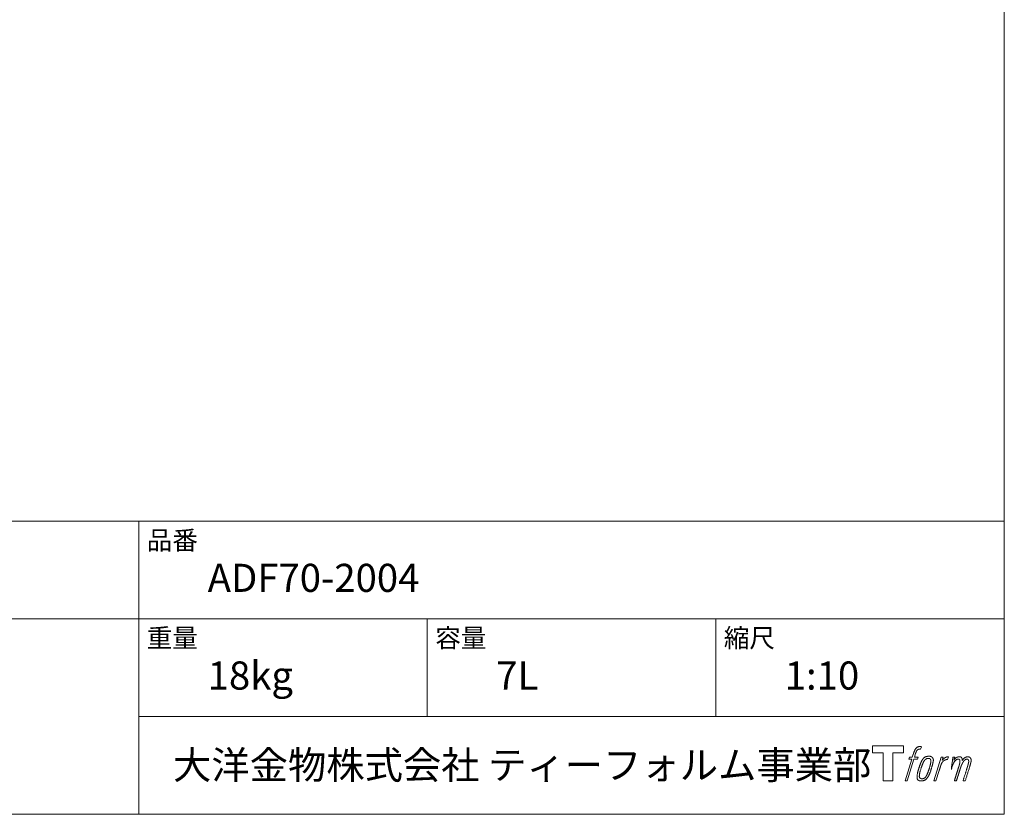
# Model space of a CAD drawing. Units: millimetres. Extents: x -975 to 975, y -1415 to 1419.
# Drawn here: x 118 to 975, y -1381 to -690 of the extents above; entities that cross this region are included whole.
import ezdxf

# ---------------------------------------------------------------- set-up
doc = ezdxf.new("R2010")
doc.units = ezdxf.units.MM
doc.header["$LTSCALE"] = 12.7
doc.layers.add('template', color=7, linetype='Continuous')
doc.styles.add('ＭＳ ゴシック', font='txt', dxfattribs={"bigfont": 'ＭＳ ゴシック'})

# ---------------------------------------------------------------- blocks, each defined once
blk = doc.blocks.new('グループ')
at = {"color": 7, "linetype": 'Continuous', "lineweight": 15, "flags": 128}
blk.add_lwpolyline([(691.44, -1395.55), (691.44, -1401.54), (681.94, -1401.54), (681.94, -1425.99), (673.59, -1425.99), (673.59, -1401.54), (664.26, -1401.54), (664.26, -1395.55)], close=True, dxfattribs=at)
for points in [[(704.17, -1396.27), (704.19, -1396.27, -0.022222), (704.48, -1396.2), (704.49, -1396.2, -0.014688), (704.76, -1396.16, -0.012746), (705.02, -1396.13), (705.08, -1396.12, -0.01981), (705.47, -1396.11), (705.53, -1396.11, -0.014762), (706.02, -1396.12), (706.09, -1396.13, -0.016262), (706.48, -1396.16), (706.61, -1396.18, -0.008002), (706.75, -1396.2), (706.79, -1396.21, -0.005382), (706.86, -1396.22), (706.13, -1398.4, 0.010867), (706.06, -1398.39), (706.03, -1398.38, 0.017066), (705.88, -1398.36), (705.82, -1398.35, 0.022016), (705.54, -1398.34), (705.46, -1398.33, 0.028261), (705.12, -1398.35), (705.08, -1398.35, 0.016968), (704.83, -1398.38, 0.019058), (704.59, -1398.43), (704.58, -1398.44, 0.021369), (704.33, -1398.51), (704.33, -1398.51, 0.02376), (704.07, -1398.61), (704.07, -1398.61, 0.026186), (703.82, -1398.74), (703.81, -1398.75, 0.027255), (703.57, -1398.9), (703.53, -1398.93, 0.0326), (703.38, -1399.06), (703.36, -1399.08, 0.013805), (703.27, -1399.17, 0.012528), (703.18, -1399.27), (703.16, -1399.3, 0.020522), (703.03, -1399.46), (703.01, -1399.49, 0.016311), (702.85, -1399.73), (702.85, -1399.73, 0.01319), (702.71, -1399.99), (702.7, -1399.99, 0.01079), (702.57, -1400.25), (702.57, -1400.26, 0.009137), (702.44, -1400.53), (702.41, -1400.6, 0.013542), (702.24, -1401.01), (702.2, -1401.1, 0.009283), (702.03, -1401.57), (702, -1401.65, 0.005426), (701.9, -1401.98), (701.88, -1402.03, 0.000823), (701.81, -1402.25), (700.83, -1405.28), (704.06, -1405.28), (703.55, -1407.18), (700.3, -1407.18), (694.47, -1425.99), (692.64, -1425.99), (698.48, -1407.18), (696.07, -1407.18), (696.58, -1405.28), (699.01, -1405.28), (699.87, -1402.64, -0.000586), (699.9, -1402.52), (699.98, -1402.28, -0.008752), (700.18, -1401.69), (700.27, -1401.43, -0.00774), (700.53, -1400.73), (700.55, -1400.69, -0.008237), (700.79, -1400.09, -0.008573), (701.06, -1399.49), (701.16, -1399.28, -0.016811), (701.45, -1398.72), (701.57, -1398.49, -0.000782), (701.63, -1398.39), (701.63, -1398.39, -0.003663), (701.68, -1398.29, -0.008022), (701.74, -1398.2), (701.77, -1398.15, -0.020214), (701.9, -1397.96), (701.95, -1397.89, -0.024932), (702.21, -1397.57), (702.24, -1397.55, -0.024213), (702.58, -1397.21), (702.62, -1397.16, -0.025102), (702.91, -1396.93), (702.91, -1396.93, -0.013087), (703.21, -1396.72), (703.21, -1396.72, -0.029033), (703.52, -1396.54), (703.55, -1396.52, -0.016025), (703.82, -1396.4, -0.02676), (704.09, -1396.3), (704.12, -1396.29, -0.004998), (704.17, -1396.27, -0.004998)], [(708.61, -1406.42, 0.000437), (708.56, -1406.49), (708.52, -1406.54, 0.003048), (708.39, -1406.71), (708.35, -1406.77, 0.004206), (708.15, -1407.04), (708.1, -1407.12, 0.012095), (707.8, -1407.55), (707.7, -1407.69, 0.01416), (707.4, -1408.19), (707.36, -1408.26, 0.007113), (707.15, -1408.63, 0.006846), (706.96, -1409), (706.95, -1409.02, 0.006412), (706.75, -1409.42), (706.75, -1409.44, 0.005886), (706.54, -1409.88), (706.54, -1409.9, 0.005319), (706.33, -1410.39), (706.32, -1410.41, 0.00475), (706.1, -1410.94), (706.09, -1410.97, 0.004207), (705.87, -1411.55), (705.86, -1411.57, 0.003668), (705.62, -1412.21), (705.61, -1412.24, 0.003257), (705.37, -1412.94), (705.3, -1413.14, 0.002613), (704.95, -1414.17), (704.89, -1414.36, 0.002059), (704.67, -1415.01), (704.67, -1415.02, 0.002561), (704.47, -1415.66), (704.47, -1415.66, 0.003136), (704.28, -1416.29), (704.28, -1416.29, 0.003723), (704.1, -1416.9), (704.1, -1416.91, 0.004308), (703.93, -1417.51, 0.004765), (703.78, -1418.11), (703.75, -1418.25, 0.011297), (703.55, -1419.14), (703.52, -1419.29, 0.013006), (703.32, -1420.47), (703.3, -1420.62, 0.013872), (703.2, -1421.52), (703.18, -1421.75, 0.007125), (703.14, -1422.21), (703.14, -1422.3, 0.002888), (703.12, -1422.59, 0.00603), (703.11, -1422.88), (703.11, -1422.93, 0.022952), (703.12, -1423.25), (703.13, -1423.31, 0.012367), (703.14, -1423.51, 0.012858), (703.17, -1423.71), (703.18, -1423.75, 0.028572), (703.25, -1424.03), (703.26, -1424.08, 0.031628), (703.37, -1424.4), (703.38, -1424.41, 0.033898), (703.53, -1424.69), (703.53, -1424.7, 0.035023), (703.71, -1424.95), (703.71, -1424.95, 0.034748), (703.93, -1425.18, 0.033134), (704.17, -1425.38), (704.17, -1425.38, 0.030523), (704.44, -1425.54), (704.44, -1425.55, 0.027374), (704.74, -1425.68), (704.74, -1425.68, 0.024096), (705.06, -1425.79), (705.06, -1425.79, 0.020964), (705.4, -1425.88), (705.41, -1425.88, 0.018139), (705.77, -1425.94), (705.77, -1425.94, 0.015609), (706.15, -1425.98), (706.2, -1425.98, 0.013715), (706.52, -1425.99), (706.57, -1425.99, 0.005106), (706.81, -1425.99, 0.005226), (707.04, -1425.99), (707.11, -1425.99, 0.016151), (707.49, -1425.96), (707.51, -1425.96, 0.010122), (707.92, -1425.91), (707.96, -1425.91, 0.024529), (708.43, -1425.82), (708.52, -1425.8, 0.014351), (708.87, -1425.7, 0.015656), (709.22, -1425.59), (709.23, -1425.58, 0.017014), (709.59, -1425.44), (709.6, -1425.43, 0.018311), (709.95, -1425.26), (709.96, -1425.25, 0.01949), (710.32, -1425.04), (710.33, -1425.04, 0.020487), (710.68, -1424.79), (710.69, -1424.78, 0.021252), (711.03, -1424.49), (711.08, -1424.45, 0.021525), (711.34, -1424.19), (711.39, -1424.14, 0.011458), (711.54, -1423.97), (711.55, -1423.95, 0.006153), (711.68, -1423.8, 0.000633), (711.8, -1423.64), (711.83, -1423.61, 0.00419), (711.99, -1423.4), (712.05, -1423.32, 0.009299), (712.33, -1422.95), (712.41, -1422.83, 0.015932), (712.76, -1422.31), (712.8, -1422.24, 0.008555), (713.04, -1421.84, 0.00846), (713.26, -1421.44), (713.27, -1421.43, 0.008143), (713.49, -1420.99), (713.5, -1420.97, 0.007657), (713.73, -1420.49), (713.73, -1420.46, 0.007068), (713.96, -1419.93), (713.97, -1419.91, 0.006456), (714.21, -1419.32), (714.22, -1419.3, 0.005831), (714.46, -1418.65), (714.47, -1418.62, 0.005231), (714.72, -1417.91), (714.73, -1417.88, 0.004668), (714.99, -1417.09), (715.03, -1416.96, 0.004167), (715.23, -1416.3), (715.27, -1416.17, 0.001517), (715.39, -1415.76, -0.000489), (715.51, -1415.35), (715.59, -1415.09, 0.000258), (715.86, -1414.15), (715.94, -1413.87, 0.000664), (716.14, -1413.2), (716.14, -1413.19, 0.001059), (716.32, -1412.55), (716.33, -1412.54, 0.001566), (716.5, -1411.94), (716.5, -1411.92, 0.002164), (716.65, -1411.36), (716.66, -1411.34, 0.002876), (716.8, -1410.81), (716.8, -1410.79, 0.003731), (716.93, -1410.29), (716.93, -1410.27, 0.004765), (717.04, -1409.81), (717.04, -1409.79, 0.006028), (717.13, -1409.35), (717.14, -1409.34, 0.007582), (717.21, -1408.93), (717.21, -1408.91, 0.009513), (717.27, -1408.54), (717.27, -1408.48, 0.012105), (717.3, -1408.22), (717.3, -1408.21, 0.006905), (717.32, -1407.96), (717.32, -1407.94, 0.016906), (717.32, -1407.74), (717.32, -1407.68, 0.005201), (717.32, -1407.61, 0.005404), (717.3, -1407.49), (717.29, -1407.46, 0.011205), (717.26, -1407.28), (717.24, -1407.2, 0.024076), (717.15, -1406.87), (717.13, -1406.82, 0.025681), (716.98, -1406.45), (716.98, -1406.43, 0.026836), (716.81, -1406.1), (716.8, -1406.09, 0.027467), (716.61, -1405.8), (716.61, -1405.79, 0.027504), (716.4, -1405.54), (716.39, -1405.53, 0.026956), (716.16, -1405.31), (716.16, -1405.31, 0.025912), (715.92, -1405.12), (715.91, -1405.12, 0.024516), (715.67, -1404.96), (715.66, -1404.96, 0.022928), (715.41, -1404.83), (715.4, -1404.83, 0.021298), (715.15, -1404.73), (715.15, -1404.72, 0.019756), (714.9, -1404.65, 0.018351), (714.64, -1404.59), (714.55, -1404.57, 0.033806), (714.27, -1404.54), (714.18, -1404.54, 0.009199), (714.07, -1404.53, 0.002833), (713.97, -1404.53), (713.97, -1404.53, -0.002362), (713.86, -1404.53), (713.82, -1404.53, 0.000882), (713.64, -1404.53), (713.6, -1404.53, 0.003813), (713.33, -1404.53), (713.31, -1404.53, 0.006067), (713.01, -1404.53), (713, -1404.53, 0.008036), (712.67, -1404.55), (712.66, -1404.55, 0.0099), (712.3, -1404.58), (712.29, -1404.58, 0.011774), (711.92, -1404.63), (711.91, -1404.63, 0.013744), (711.53, -1404.7), (711.52, -1404.7, 0.015836), (711.13, -1404.79), (711.12, -1404.8, 0.018055), (710.73, -1404.92), (710.72, -1404.92, 0.020366), (710.33, -1405.08), (710.32, -1405.08, 0.022682), (709.94, -1405.28), (709.93, -1405.28, 0.024863), (709.56, -1405.52), (709.51, -1405.55, 0.026704), (709.23, -1405.77, 0.01393), (708.98, -1406), (708.97, -1406.01, 0.028346), (708.73, -1406.28), (708.69, -1406.33, 0.00707), (708.61, -1406.42, 0.00707)], [(705.08, -1422.14, -0.002628), (705.08, -1422.08), (705.08, -1422.02, -0.008868), (705.09, -1421.85), (705.09, -1421.79, -0.007738), (705.11, -1421.5), (705.11, -1421.49, -0.006887), (705.13, -1421.17), (705.13, -1421.16, -0.006213), (705.17, -1420.82), (705.17, -1420.81, -0.005673), (705.22, -1420.45), (705.22, -1420.44, -0.005234), (705.29, -1420.05), (705.29, -1420.04, -0.004977), (705.36, -1419.63), (705.38, -1419.5, -0.008903), (705.52, -1418.84), (705.55, -1418.7, -0.008032), (705.78, -1417.75), (705.8, -1417.7, -0.007427), (706.08, -1416.67), (706.1, -1416.61, -0.006971), (706.43, -1415.54), (706.49, -1415.35, -0.005207), (706.72, -1414.67), (706.73, -1414.62, -0.000917), (706.94, -1414.03, -0.002516), (707.14, -1413.45), (707.18, -1413.35, -0.002821), (707.43, -1412.67), (707.44, -1412.64, -0.003196), (707.68, -1412.02), (707.68, -1412, -0.003628), (707.91, -1411.43), (707.92, -1411.41, -0.004127), (708.13, -1410.89), (708.17, -1410.81, -0.004747), (708.32, -1410.45), (708.33, -1410.44, -0.002565), (708.48, -1410.11, -0.005714), (708.63, -1409.79), (708.66, -1409.73, -0.006539), (708.84, -1409.36), (708.85, -1409.35, -0.007451), (709.03, -1409.02), (709.04, -1409.01, -0.008465), (709.21, -1408.71), (709.21, -1408.7, -0.009564), (709.38, -1408.44), (709.39, -1408.43, -0.010719), (709.54, -1408.2), (709.55, -1408.19, -0.011846), (709.71, -1407.99, -0.012918), (709.87, -1407.79), (709.9, -1407.76, -0.021774), (710.08, -1407.57), (710.09, -1407.56, -0.009727), (710.25, -1407.41, -0.018772), (710.43, -1407.27), (710.46, -1407.24, -0.017943), (710.69, -1407.08), (710.7, -1407.08, -0.017005), (710.93, -1406.94), (710.93, -1406.94, -0.016019), (711.17, -1406.81, -0.01511), (711.42, -1406.71), (711.47, -1406.69, -0.027195), (711.83, -1406.57), (711.9, -1406.55, -0.02376), (712.31, -1406.45), (712.38, -1406.44, -0.021372), (712.67, -1406.4), (712.73, -1406.39, -0.010147), (712.89, -1406.38), (712.9, -1406.38, -0.010038), (713.05, -1406.38), (713.06, -1406.38, -0.010363), (713.19, -1406.38), (713.21, -1406.38, -0.011569), (713.3, -1406.38, -0.007244), (713.38, -1406.39), (713.4, -1406.39, -0.021792), (713.51, -1406.41), (713.58, -1406.42, -0.033294), (713.78, -1406.48), (713.81, -1406.49, -0.018482), (713.95, -1406.54, -0.0198), (714.09, -1406.6), (714.09, -1406.6, -0.021224), (714.22, -1406.68), (714.22, -1406.68, -0.022609), (714.35, -1406.77), (714.35, -1406.77, -0.023846), (714.48, -1406.87), (714.48, -1406.88, -0.024816), (714.59, -1407), (714.6, -1407, -0.025411), (714.7, -1407.13), (714.71, -1407.14, -0.025553), (714.8, -1407.29), (714.81, -1407.29, -0.025215), (714.89, -1407.46), (714.89, -1407.47, -0.024427), (714.97, -1407.65), (714.98, -1407.68, -0.023132), (715.02, -1407.85, -0.011213), (715.06, -1408.01), (715.06, -1408.02, -0.021053), (715.08, -1408.2), (715.09, -1408.23, -0.019003), (715.1, -1408.49), (715.1, -1408.52, -0.013797), (715.1, -1408.85), (715.1, -1408.87, -0.008134), (715.09, -1409.18, -0.007353), (715.06, -1409.49), (715.06, -1409.5, -0.006689), (715.02, -1409.83), (715.02, -1409.84, -0.006136), (714.98, -1410.2), (714.97, -1410.21, -0.00567), (714.91, -1410.6), (714.91, -1410.61, -0.005272), (714.84, -1411.02), (714.83, -1411.04, -0.004929), (714.74, -1411.47), (714.74, -1411.49, -0.004742), (714.64, -1411.95), (714.6, -1412.1, -0.00844), (714.41, -1412.86), (714.41, -1412.88, -0.003964), (714.19, -1413.69), (714.17, -1413.73, -0.007248), (713.91, -1414.62), (713.84, -1414.84, -0.005135), (713.55, -1415.72), (713.53, -1415.78, -0.001915), (713.27, -1416.53), (713.26, -1416.54, -0.002152), (713.02, -1417.25), (713.01, -1417.27, -0.002433), (712.77, -1417.92), (712.76, -1417.95, -0.002745), (712.54, -1418.55), (712.53, -1418.57, -0.003108), (712.31, -1419.12), (712.31, -1419.14, -0.003531), (712.1, -1419.65), (712.09, -1419.67, -0.004025), (711.9, -1420.13), (711.89, -1420.15, -0.004602), (711.71, -1420.56), (711.7, -1420.58, -0.005277), (711.53, -1420.96), (711.52, -1420.97, -0.006067), (711.35, -1421.31), (711.34, -1421.33, -0.00699), (711.18, -1421.63), (711.18, -1421.64, -0.008064), (711.02, -1421.91), (711.02, -1421.92, -0.009301), (710.87, -1422.16), (710.86, -1422.17, -0.010706), (710.72, -1422.38), (710.72, -1422.39, -0.012272), (710.58, -1422.58), (710.58, -1422.58, -0.014184), (710.44, -1422.75), (710.43, -1422.76, -0.017596), (710.29, -1422.91, -0.008047), (710.14, -1423.05), (710.1, -1423.09, -0.02696), (709.84, -1423.31), (709.78, -1423.36, -0.017836), (709.54, -1423.52), (709.53, -1423.53, -0.017465), (709.29, -1423.67, -0.016924), (709.05, -1423.79), (709, -1423.81, -0.031888), (708.65, -1423.95), (708.58, -1423.97, -0.028444), (708.21, -1424.07), (708.17, -1424.08, -0.024391), (707.86, -1424.12), (707.81, -1424.13, -0.019664), (707.59, -1424.14), (707.54, -1424.14, -0.01005), (707.43, -1424.14), (707.4, -1424.14, -0.001975), (707.35, -1424.14), (707.35, -1424.14, 0.006538), (707.3, -1424.14, -0.016797), (707.26, -1424.13), (707.25, -1424.13, -0.008128), (707.2, -1424.13), (707.19, -1424.13, -0.01267), (707.12, -1424.12), (707.09, -1424.12, -0.011785), (706.97, -1424.09), (706.92, -1424.08, -0.025177), (706.69, -1424.02), (706.65, -1424.01, -0.014653), (706.46, -1423.95, -0.016693), (706.28, -1423.87), (706.27, -1423.87, -0.019168), (706.09, -1423.77), (706.09, -1423.77, -0.022118), (705.9, -1423.66), (705.9, -1423.66, -0.025498), (705.72, -1423.53), (705.7, -1423.51, -0.029249), (705.58, -1423.39, -0.015905), (705.46, -1423.26), (705.46, -1423.26, -0.034381), (705.36, -1423.12), (705.33, -1423.07, -0.036912), (705.24, -1422.9, -0.019175), (705.17, -1422.73), (705.17, -1422.73, -0.037818), (705.12, -1422.54), (705.12, -1422.51, -0.018485), (705.1, -1422.36, -0.017987), (705.09, -1422.22), (705.09, -1422.22, -0.00855), (705.08, -1422.14, -0.00855)], [(723.99, -1405.35), (725.86, -1405.35), (725.02, -1408.03, -0.001059), (725.06, -1407.99), (725.11, -1407.93, -0.007187), (725.26, -1407.76), (725.41, -1407.6, -0.014812), (725.86, -1407.13), (725.94, -1407.05, -0.008627), (726.28, -1406.73), (726.32, -1406.69, -0.010314), (726.58, -1406.46), (726.63, -1406.42, -0.006021), (726.8, -1406.28), (726.8, -1406.28, -0.006707), (726.97, -1406.15), (726.98, -1406.15, -0.007618), (727.15, -1406.02, -0.008965), (727.32, -1405.9), (727.36, -1405.88, -0.015692), (727.55, -1405.76, -0.00233), (727.75, -1405.64), (727.77, -1405.63, -0.010767), (728, -1405.51), (728.03, -1405.5, -0.007806), (728.31, -1405.36), (728.32, -1405.36, -0.018183), (728.63, -1405.23), (728.68, -1405.21, -0.020841), (729.03, -1405.09), (729.05, -1405.08, -0.02228), (729.38, -1405.01), (729.39, -1405, -0.021551), (729.7, -1404.96), (729.74, -1404.95, -0.018255), (729.98, -1404.94), (730.02, -1404.94, -0.007296), (730.17, -1404.93), (730.2, -1404.93, -0.005923), (730.3, -1404.93), (730.33, -1404.94, -0.001183), (730.37, -1404.94), (729.57, -1407.47, 0.014393), (729.55, -1407.46), (729.54, -1407.46, 0.023439), (729.5, -1407.45), (729.49, -1407.45, 0.019916), (729.43, -1407.43), (729.41, -1407.43, 0.029364), (729.31, -1407.42), (729.28, -1407.42, 0.021461), (729.13, -1407.42), (729.12, -1407.42, 0.016756), (728.95, -1407.43), (728.94, -1407.43, 0.013768), (728.75, -1407.46), (728.74, -1407.46, 0.01185), (728.54, -1407.49), (728.54, -1407.5, 0.010642), (728.33, -1407.54), (728.32, -1407.55, 0.009975), (728.1, -1407.61), (728.04, -1407.62, 0.019161), (727.71, -1407.74), (727.62, -1407.77, 0.020527), (727.23, -1407.94), (727.17, -1407.97, 0.018126), (726.92, -1408.1), (726.86, -1408.13, 0.014071), (726.72, -1408.22), (726.69, -1408.24, 0.008667), (726.6, -1408.3, 0.003641), (726.52, -1408.36), (726.48, -1408.38, 0.005226), (726.32, -1408.5), (726.31, -1408.51, 0.005002), (726.12, -1408.66), (726.11, -1408.67, 0.013614), (725.9, -1408.84), (725.86, -1408.87, 0.017282), (725.6, -1409.12), (725.6, -1409.12, 0.01894), (725.34, -1409.4), (725.31, -1409.43, 0.018504), (725.12, -1409.68, 0.008857), (724.94, -1409.93), (724.93, -1409.94, 0.01572), (724.75, -1410.23), (724.7, -1410.31, 0.009545), (724.54, -1410.61), (724.53, -1410.63, 0.010035), (724.4, -1410.88, 0.008694), (724.27, -1411.14), (724.27, -1411.15, 0.007258), (724.15, -1411.43), (724.15, -1411.44, 0.006001), (724.03, -1411.74), (724.02, -1411.75, 0.004902), (723.9, -1412.07), (723.9, -1412.08, 0.003942), (723.78, -1412.41), (723.78, -1412.42, 0.003104), (723.66, -1412.78), (723.65, -1412.79, 0.002507), (723.53, -1413.17), (723.49, -1413.29, 0.002908), (723.3, -1413.9), (723.26, -1414.03, 0.000927), (722.99, -1414.92), (722.97, -1414.99, -0.000581), (722.7, -1415.9), (722.63, -1416.12, -0.001202), (722.48, -1416.6), (722.43, -1416.76, -0.000269), (722.39, -1416.9), (719.55, -1425.99), (717.74, -1425.99), (723.99, -1405.35)]]:
    blk.add_lwpolyline(points, format="xyb", dxfattribs=at)
at = {"color": 7, "linetype": 'Continuous', "lineweight": 15}
blk.add_rational_spline([(734.32, -1405.34), (735.13, -1405.34), (735.95, -1405.34), (735.54, -1406.68), (735.13, -1408.02), (735.14, -1408), (735.16, -1407.97), (735.19, -1407.92), (735.22, -1407.87), (735.3, -1407.75), (735.39, -1407.63), (735.42, -1407.58), (735.46, -1407.54), (735.59, -1407.35), (735.74, -1407.18), (735.74, -1407.18), (735.75, -1407.17), (735.89, -1407.01), (736.03, -1406.86), (736.03, -1406.86), (736.04, -1406.85), (736.18, -1406.71), (736.33, -1406.57), (736.35, -1406.55), (736.37, -1406.53), (736.48, -1406.43), (736.6, -1406.33), (736.62, -1406.32), (736.64, -1406.3), (736.72, -1406.23), (736.8, -1406.17), (736.88, -1406.11), (736.96, -1406.04), (736.98, -1406.03), (737, -1406.01), (737.09, -1405.94), (737.17, -1405.88), (737.19, -1405.86), (737.21, -1405.85), (737.26, -1405.82), (737.3, -1405.78), (737.34, -1405.75), (737.39, -1405.72), (737.42, -1405.69), (737.45, -1405.67), (737.56, -1405.59), (737.68, -1405.53), (737.72, -1405.51), (737.76, -1405.48), (737.94, -1405.39), (738.13, -1405.31), (738.13, -1405.31), (738.13, -1405.31), (738.32, -1405.23), (738.5, -1405.18), (738.51, -1405.17), (738.51, -1405.17), (738.69, -1405.12), (738.88, -1405.08), (738.88, -1405.08), (738.89, -1405.08), (739.06, -1405.04), (739.23, -1405.02), (739.41, -1405), (739.59, -1404.99), (739.62, -1404.98), (739.66, -1404.98), (739.82, -1404.97), (739.99, -1404.98), (740.03, -1404.98), (740.07, -1404.98), (740.16, -1404.98), (740.25, -1404.98), (740.25, -1404.98), (740.25, -1404.98), (740.34, -1404.99), (740.42, -1405), (740.42, -1405), (740.42, -1405), (740.51, -1405.01), (740.6, -1405.02), (740.6, -1405.02), (740.6, -1405.02), (740.68, -1405.04), (740.77, -1405.05), (740.77, -1405.05), (740.77, -1405.05), (740.85, -1405.07), (740.94, -1405.1), (740.94, -1405.1), (740.94, -1405.1), (741.02, -1405.12), (741.1, -1405.15), (741.18, -1405.18), (741.25, -1405.22), (741.33, -1405.26), (741.4, -1405.3), (741.4, -1405.3), (741.4, -1405.3), (741.48, -1405.35), (741.55, -1405.4), (741.55, -1405.4), (741.55, -1405.4), (741.62, -1405.45), (741.68, -1405.51), (741.68, -1405.51), (741.68, -1405.51), (741.75, -1405.58), (741.81, -1405.65), (741.81, -1405.66), (741.82, -1405.67), (741.9, -1405.76), (741.96, -1405.86), (741.98, -1405.88), (741.99, -1405.91), (742.03, -1405.97), (742.06, -1406.04), (742.07, -1406.05), (742.08, -1406.07), (742.1, -1406.11), (742.12, -1406.15), (742.13, -1406.19), (742.15, -1406.23), (742.16, -1406.24), (742.16, -1406.25), (742.19, -1406.32), (742.22, -1406.39), (742.23, -1406.41), (742.24, -1406.42), (742.26, -1406.48), (742.28, -1406.54), (742.3, -1406.6), (742.32, -1406.66), (742.33, -1406.67), (742.33, -1406.68), (742.36, -1406.76), (742.37, -1406.85), (742.37, -1406.86), (742.37, -1406.88), (742.39, -1406.94), (742.39, -1407), (742.4, -1407.06), (742.4, -1407.13), (742.4, -1407.13), (742.4, -1407.13), (742.41, -1407.2), (742.41, -1407.27), (742.41, -1407.28), (742.41, -1407.28), (742.41, -1407.36), (742.41, -1407.43), (742.41, -1407.44), (742.41, -1407.45), (742.41, -1407.53), (742.4, -1407.62), (742.4, -1407.63), (742.4, -1407.63), (742.4, -1407.73), (742.39, -1407.83), (742.39, -1407.89), (742.39, -1407.95), (742.38, -1408.1), (742.37, -1408.25), (742.36, -1408.4), (742.36, -1408.44), (742.38, -1408.4), (742.4, -1408.36), (742.43, -1408.31), (742.46, -1408.27), (742.53, -1408.14), (742.61, -1408.01), (742.64, -1407.96), (742.67, -1407.92), (742.76, -1407.79), (742.84, -1407.66), (742.84, -1407.66), (742.85, -1407.65), (742.93, -1407.53), (743.01, -1407.42), (743.1, -1407.3), (743.18, -1407.19), (743.2, -1407.16), (743.22, -1407.13), (743.34, -1406.98), (743.47, -1406.84), (743.48, -1406.84), (743.48, -1406.83), (743.6, -1406.7), (743.73, -1406.57), (743.86, -1406.44), (744, -1406.32), (744.05, -1406.29), (744.1, -1406.25), (744.24, -1406.13), (744.39, -1406.03), (744.4, -1406.02), (744.41, -1406.01), (744.53, -1405.93), (744.67, -1405.84), (744.68, -1405.83), (744.69, -1405.83), (744.8, -1405.76), (744.91, -1405.69), (745.02, -1405.63), (745.14, -1405.57), (745.14, -1405.57), (745.14, -1405.56), (745.25, -1405.5), (745.37, -1405.45), (745.4, -1405.43), (745.43, -1405.42), (745.54, -1405.37), (745.64, -1405.32), (745.75, -1405.28), (745.85, -1405.23), (745.87, -1405.23), (745.89, -1405.22), (746.04, -1405.16), (746.19, -1405.12), (746.21, -1405.12), (746.24, -1405.11), (746.4, -1405.06), (746.57, -1405.03), (746.58, -1405.03), (746.58, -1405.03), (746.75, -1405.01), (746.91, -1405), (746.93, -1405), (746.95, -1405), (747.07, -1404.99), (747.19, -1405), (747.21, -1405), (747.23, -1405), (747.31, -1405), (747.39, -1405.01), (747.47, -1405.02), (747.55, -1405.03), (747.59, -1405.03), (747.62, -1405.04), (747.76, -1405.05), (747.91, -1405.08), (747.94, -1405.09), (747.97, -1405.1), (748.08, -1405.12), (748.19, -1405.14), (748.19, -1405.15), (748.19, -1405.15), (748.3, -1405.17), (748.4, -1405.2), (748.4, -1405.2), (748.4, -1405.21), (748.5, -1405.24), (748.6, -1405.27), (748.6, -1405.28), (748.6, -1405.28), (748.7, -1405.31), (748.79, -1405.36), (748.79, -1405.36), (748.79, -1405.36), (748.88, -1405.4), (748.96, -1405.45), (748.96, -1405.45), (748.96, -1405.45), (749.05, -1405.51), (749.13, -1405.56), (749.2, -1405.62), (749.28, -1405.69), (749.28, -1405.69), (749.28, -1405.69), (749.35, -1405.76), (749.42, -1405.83), (749.42, -1405.83), (749.42, -1405.83), (749.49, -1405.91), (749.55, -1405.99), (749.55, -1405.99), (749.55, -1406), (749.61, -1406.08), (749.67, -1406.17), (749.67, -1406.17), (749.67, -1406.18), (749.73, -1406.27), (749.78, -1406.37), (749.78, -1406.37), (749.78, -1406.38), (749.83, -1406.48), (749.88, -1406.59), (749.88, -1406.6), (749.88, -1406.6), (749.93, -1406.72), (749.96, -1406.84), (749.97, -1406.84), (749.97, -1406.84), (750.01, -1406.97), (750.04, -1407.09), (750.04, -1407.1), (750.04, -1407.1), (750.07, -1407.22), (750.1, -1407.34), (750.13, -1407.46), (750.15, -1407.58), (750.15, -1407.61), (750.15, -1407.63), (750.18, -1407.8), (750.19, -1407.97), (750.19, -1408), (750.19, -1408.03), (750.19, -1408.14), (750.19, -1408.26), (750.18, -1408.37), (750.17, -1408.49), (750.17, -1408.49), (750.17, -1408.49), (750.16, -1408.61), (750.15, -1408.73), (750.15, -1408.73), (750.15, -1408.73), (750.13, -1408.85), (750.11, -1408.98), (750.11, -1408.98), (750.11, -1408.99), (750.09, -1409.12), (750.06, -1409.25), (750.06, -1409.25), (750.06, -1409.26), (750.03, -1409.39), (750, -1409.53), (750, -1409.54), (750, -1409.55), (749.96, -1409.7), (749.93, -1409.85), (749.93, -1409.85), (749.92, -1409.86), (749.89, -1410.02), (749.85, -1410.19), (749.83, -1410.24), (749.82, -1410.29), (749.76, -1410.55), (749.69, -1410.82), (749.69, -1410.84), (749.68, -1410.86), (749.61, -1411.16), (749.53, -1411.46), (749.53, -1411.48), (749.52, -1411.5), (749.43, -1411.84), (749.34, -1412.18), (749.32, -1412.24), (749.3, -1412.3), (749.17, -1412.76), (749.04, -1413.21), (749, -1413.33), (748.97, -1413.45), (748.89, -1413.69), (748.81, -1413.94), (748.74, -1414.19), (748.72, -1414.22), (746.87, -1420.11), (745.02, -1425.99), (744.06, -1425.99), (743.1, -1425.99), (744.72, -1420.85), (746.34, -1415.7), (746.38, -1415.55), (746.43, -1415.41), (746.6, -1414.87), (746.77, -1414.32), (746.8, -1414.22), (746.83, -1414.13), (746.93, -1413.78), (747.04, -1413.43), (747.04, -1413.41), (747.05, -1413.39), (747.14, -1413.08), (747.23, -1412.76), (747.24, -1412.74), (747.24, -1412.73), (747.32, -1412.44), (747.4, -1412.16), (747.48, -1411.88), (747.56, -1411.59), (747.57, -1411.56), (747.58, -1411.53), (747.64, -1411.27), (747.71, -1411.01), (747.77, -1410.75), (747.81, -1410.58), (747.81, -1410.56), (747.82, -1410.54), (747.85, -1410.42), (747.88, -1410.3), (747.88, -1410.28), (747.88, -1410.26), (747.91, -1410.17), (747.92, -1410.09), (747.94, -1410), (747.96, -1409.91), (747.96, -1409.89), (747.97, -1409.87), (747.99, -1409.75), (748.01, -1409.63), (748.01, -1409.61), (748.01, -1409.59), (748.03, -1409.45), (748.04, -1409.3), (748.04, -1409.28), (748.04, -1409.26), (748.05, -1409.15), (748.05, -1409.03), (748.04, -1409.02), (748.04, -1409), (748.04, -1408.92), (748.03, -1408.84), (748.03, -1408.76), (748.02, -1408.68), (748.02, -1408.66), (748.02, -1408.65), (748, -1408.54), (747.98, -1408.44), (747.98, -1408.42), (747.98, -1408.41), (747.97, -1408.33), (747.95, -1408.25), (747.95, -1408.25), (747.95, -1408.24), (747.93, -1408.17), (747.91, -1408.09), (747.91, -1408.09), (747.91, -1408.09), (747.88, -1408.01), (747.86, -1407.94), (747.86, -1407.94), (747.86, -1407.94), (747.83, -1407.87), (747.8, -1407.8), (747.8, -1407.8), (747.8, -1407.8), (747.77, -1407.74), (747.73, -1407.68), (747.73, -1407.68), (747.73, -1407.67), (747.7, -1407.62), (747.66, -1407.56), (747.66, -1407.56), (747.66, -1407.56), (747.62, -1407.5), (747.57, -1407.45), (747.57, -1407.45), (747.57, -1407.45), (747.53, -1407.4), (747.48, -1407.36), (747.48, -1407.36), (747.48, -1407.36), (747.43, -1407.32), (747.38, -1407.28), (747.33, -1407.24), (747.27, -1407.21), (747.27, -1407.21), (747.27, -1407.21), (747.21, -1407.18), (747.15, -1407.16), (747.15, -1407.16), (747.15, -1407.16), (747.09, -1407.13), (747.03, -1407.12), (747.03, -1407.12), (747.03, -1407.12), (746.96, -1407.1), (746.9, -1407.09), (746.89, -1407.09), (746.88, -1407.09), (746.82, -1407.08), (746.77, -1407.08), (746.76, -1407.08), (746.75, -1407.08), (746.71, -1407.08), (746.68, -1407.08), (746.64, -1407.08), (746.6, -1407.08), (746.58, -1407.08), (746.56, -1407.08), (746.48, -1407.08), (746.4, -1407.08), (746.4, -1407.08), (746.39, -1407.09), (746.29, -1407.09), (746.2, -1407.1), (746.19, -1407.1), (746.18, -1407.1), (746.07, -1407.11), (745.96, -1407.14), (745.92, -1407.14), (745.88, -1407.15), (745.77, -1407.18), (745.66, -1407.22), (745.55, -1407.26), (745.44, -1407.31), (745.43, -1407.31), (745.43, -1407.31), (745.31, -1407.36), (745.2, -1407.43), (745.19, -1407.44), (745.17, -1407.45), (745.08, -1407.51), (745, -1407.56), (744.92, -1407.62), (744.84, -1407.68), (744.84, -1407.69), (744.84, -1407.69), (744.75, -1407.76), (744.68, -1407.83), (744.66, -1407.84), (744.65, -1407.85), (744.58, -1407.91), (744.52, -1407.98), (744.45, -1408.04), (744.39, -1408.11), (744.32, -1408.18), (744.25, -1408.25), (744.05, -1408.45), (743.87, -1408.68), (743.84, -1408.71), (743.81, -1408.75), (743.56, -1409.05), (743.34, -1409.37), (743.33, -1409.37), (743.33, -1409.37), (743.1, -1409.69), (742.9, -1410.02), (742.88, -1410.06), (742.85, -1410.11), (742.7, -1410.37), (742.55, -1410.63), (742.41, -1410.9), (742.28, -1411.18), (742.27, -1411.21), (742.26, -1411.23), (742.11, -1411.53), (741.98, -1411.84), (741.98, -1411.85), (741.98, -1411.85), (741.85, -1412.14), (741.74, -1412.43), (741.62, -1412.72), (741.51, -1413.02), (741.5, -1413.02), (741.5, -1413.03), (741.38, -1413.34), (741.27, -1413.65), (741.27, -1413.66), (741.27, -1413.67), (741.15, -1414), (741.04, -1414.33), (740.98, -1414.48), (740.93, -1414.63), (740.82, -1414.97), (740.71, -1415.31), (740.66, -1415.46), (740.62, -1415.6), (740.6, -1415.65), (740.59, -1415.7), (738.96, -1420.85), (737.34, -1425.99), (736.44, -1425.99), (735.53, -1425.99), (737.39, -1420.11), (739.24, -1414.22), (739.25, -1414.19), (739.32, -1413.96), (739.39, -1413.73), (739.46, -1413.5), (739.51, -1413.34), (739.56, -1413.18), (739.66, -1412.85), (739.75, -1412.53), (739.75, -1412.52), (739.75, -1412.51), (739.84, -1412.21), (739.92, -1411.91), (739.93, -1411.87), (739.94, -1411.83), (740.01, -1411.6), (740.07, -1411.37), (740.08, -1411.32), (740.09, -1411.27), (740.12, -1411.14), (740.15, -1411.01), (740.18, -1410.88), (740.21, -1410.75), (740.22, -1410.71), (740.23, -1410.68), (740.27, -1410.48), (740.3, -1410.28), (740.31, -1410.28), (740.31, -1410.27), (740.35, -1410.06), (740.37, -1409.84), (740.38, -1409.83), (740.38, -1409.81), (740.41, -1409.6), (740.42, -1409.39), (740.42, -1409.38), (740.42, -1409.38), (740.43, -1409.18), (740.43, -1408.98), (740.43, -1408.98), (740.43, -1408.97), (740.43, -1408.79), (740.41, -1408.6), (740.4, -1408.59), (740.4, -1408.57), (740.39, -1408.42), (740.35, -1408.26), (740.34, -1408.23), (740.34, -1408.2), (740.32, -1408.11), (740.29, -1408.03), (740.29, -1408.01), (740.28, -1408), (740.26, -1407.94), (740.24, -1407.88), (740.22, -1407.83), (740.2, -1407.77), (740.2, -1407.76), (740.19, -1407.75), (740.16, -1407.69), (740.13, -1407.62), (740.13, -1407.62), (740.13, -1407.62), (740.1, -1407.56), (740.06, -1407.5), (740.06, -1407.5), (740.06, -1407.5), (740.03, -1407.45), (739.99, -1407.4), (739.99, -1407.4), (739.98, -1407.4), (739.95, -1407.35), (739.9, -1407.31), (739.9, -1407.31), (739.9, -1407.31), (739.86, -1407.27), (739.82, -1407.23), (739.82, -1407.23), (739.82, -1407.23), (739.77, -1407.2), (739.72, -1407.17), (739.67, -1407.14), (739.62, -1407.12), (739.62, -1407.12), (739.62, -1407.11), (739.57, -1407.09), (739.51, -1407.07), (739.51, -1407.07), (739.51, -1407.07), (739.45, -1407.05), (739.4, -1407.04), (739.4, -1407.04), (739.39, -1407.04), (739.34, -1407.03), (739.27, -1407.02), (739.27, -1407.02), (739.27, -1407.02), (739.21, -1407.01), (739.14, -1407), (739.12, -1407), (739.11, -1407), (739, -1406.99), (738.9, -1406.99), (738.89, -1406.99), (738.88, -1406.99), (738.77, -1406.99), (738.66, -1407), (738.55, -1407.02), (738.45, -1407.04), (738.44, -1407.04), (738.43, -1407.04), (738.3, -1407.07), (738.18, -1407.11), (738.18, -1407.11), (738.18, -1407.11), (738.05, -1407.16), (737.93, -1407.21), (737.93, -1407.21), (737.92, -1407.21), (737.8, -1407.27), (737.68, -1407.34), (737.66, -1407.35), (737.64, -1407.36), (737.54, -1407.42), (737.44, -1407.48), (737.43, -1407.48), (737.43, -1407.49), (737.34, -1407.54), (737.26, -1407.6), (737.17, -1407.66), (737.09, -1407.73), (737.07, -1407.74), (737.06, -1407.75), (736.95, -1407.83), (736.84, -1407.92), (736.83, -1407.93), (736.81, -1407.94), (736.68, -1408.05), (736.55, -1408.17), (736.54, -1408.18), (736.53, -1408.19), (736.41, -1408.31), (736.29, -1408.43), (736.29, -1408.43), (736.29, -1408.44), (736.18, -1408.55), (736.08, -1408.67), (736.08, -1408.68), (736.07, -1408.68), (735.98, -1408.8), (735.89, -1408.92), (735.88, -1408.93), (735.87, -1408.93), (735.8, -1409.04), (735.72, -1409.15), (735.65, -1409.26), (735.57, -1409.37), (735.57, -1409.37), (735.57, -1409.37), (735.5, -1409.48), (735.42, -1409.6), (735.42, -1409.6), (735.41, -1409.61), (735.33, -1409.74), (735.24, -1409.87), (735.24, -1409.88), (735.24, -1409.88), (735.15, -1410.02), (735.06, -1410.17), (735.05, -1410.19), (735.03, -1410.22), (734.92, -1410.42), (734.82, -1410.62), (734.81, -1410.64), (734.8, -1410.65), (734.72, -1410.83), (734.63, -1411.01), (734.55, -1411.18), (734.48, -1411.36), (734.47, -1411.37), (734.47, -1411.39), (734.39, -1411.58), (734.31, -1411.77), (734.3, -1411.81), (734.28, -1411.85), (734.24, -1411.97), (734.19, -1412.09), (734.14, -1412.21), (734.1, -1412.33), (734.08, -1412.37), (734.07, -1412.41), (733.99, -1412.6), (733.93, -1412.8), (733.9, -1412.87), (733.88, -1412.93), (733.78, -1413.2), (733.69, -1413.47), (733.6, -1413.74), (733.51, -1414.01), (733.49, -1414.07), (733.47, -1414.13), (733.34, -1414.52), (733.22, -1414.92), (733.21, -1414.95), (733.2, -1414.99), (733.05, -1415.44), (732.91, -1415.9), (731.33, -1420.94), (729.74, -1425.99), (728.79, -1425.99), (727.84, -1425.99), (731.08, -1415.67), (734.32, -1405.34)], [1, 1, 1, 1, 1, 0.999995726439, 1, 1, 1, 0.999539406908, 1, 1, 1, 0.999446061714, 1, 1, 1, 0.999435939493, 1, 1, 1, 0.999529368857, 1, 1, 1, 0.99970876148, 1, 1, 1, 0.99995953387, 1, 0.99997494175, 1, 1, 1, 0.999979203712, 1, 1, 1, 0.999999337365, 1, 0.999916095382, 1, 1, 1, 0.998096452723, 1, 1, 1, 0.998457281057, 1, 1, 1, 0.998783852803, 1, 1, 1, 0.999065281621, 1, 1, 1, 0.999290993427, 1, 0.999455353945, 1, 1, 1, 0.999092809829, 1, 1, 1, 0.999838208921, 1, 1, 1, 0.999755801676, 1, 1, 1, 0.999656514418, 1, 1, 1, 0.999532180687, 1, 1, 1, 0.999381919922, 1, 1, 1, 0.999208856851, 1, 0.999022610177, 1, 0.998842427397, 1, 1, 1, 0.998692884449, 1, 1, 1, 0.998600726228, 1, 1, 1, 0.998558149138, 1, 1, 1, 0.997046023352, 1, 1, 1, 0.998846881664, 1, 1, 1, 0.999843119, 1, 0.999998998991, 1, 1, 1, 0.999879035632, 1, 1, 1, 0.999822757456, 1, 0.999679797104, 1, 1, 1, 0.997927493873, 1, 1, 1, 0.999498598214, 1, 0.99963726112, 1, 1, 1, 0.999773063073, 1, 1, 1, 0.999877261407, 1, 1, 1, 0.999941556732, 1, 1, 1, 0.999971681043, 1, 1, 1, 0.999981912991, 1, 1, 1, 0.999998212817, 1, 1, 1, 0.999860919006, 1, 1, 1, 0.999906760973, 1, 1, 1, 0.999878495215, 1, 0.999853296828, 1, 1, 1, 0.99915519758, 1, 1, 1, 0.999741814418, 1, 0.998923820463, 1, 1, 1, 0.99908250841, 1, 1, 1, 0.999816489983, 1, 1, 1, 0.999747344913, 1, 0.999932786115, 1, 1, 1, 0.999695642048, 1, 1, 1, 0.999807057018, 1, 0.999782743615, 1, 1, 1, 0.998803184198, 1, 1, 1, 0.998474804055, 1, 1, 1, 0.998443649548, 1, 1, 1, 0.998795478934, 1, 1, 1, 0.999794159588, 1, 0.999858946624, 1, 1, 1, 0.999349506325, 1, 1, 1, 0.999678871556, 1, 1, 1, 0.999548065449, 1, 1, 1, 0.999386795946, 1, 1, 1, 0.999205025652, 1, 1, 1, 0.999022235074, 1, 1, 1, 0.998864274381, 1, 0.998768123331, 1, 1, 1, 0.99874965709, 1, 1, 1, 0.998814766983, 1, 1, 1, 0.998945263622, 1, 1, 1, 0.999104643607, 1, 1, 1, 0.99927638311, 1, 1, 1, 0.999416347288, 1, 1, 1, 0.999726805589, 1, 1, 1, 0.9996701319, 1, 0.999578545111, 1, 1, 1, 0.997992510122, 1, 1, 1, 0.999531490226, 1, 0.999624548694, 1, 1, 1, 0.9997286095, 1, 1, 1, 0.999826553397, 1, 1, 1, 0.999902253085, 1, 1, 1, 0.999952476193, 1, 1, 1, 0.999981358871, 1, 1, 1, 0.999995523768, 1, 1, 1, 0.999999360408, 1, 1, 1, 0.999965991473, 1, 1, 1, 0.999944197603, 1, 1, 1, 0.999962512073, 1, 1, 1, 0.999979338632, 1, 1, 1, 1, 1, 1, 1, 1, 1, 1, 1, 0.999991165789, 1, 1, 1, 0.999995242817, 1, 1, 1, 0.999993168752, 1, 1, 1, 0.999989384078, 1, 0.999983398007, 1, 1, 1, 0.999923365807, 1, 1, 1, 1, 1, 0.999986867085, 1, 1, 1, 0.999977817334, 1, 0.999960269286, 1, 1, 1, 0.999561798532, 1, 1, 1, 0.999112141064, 1, 1, 1, 0.998979249491, 1, 1, 1, 0.999782029539, 1, 0.999833510597, 1, 1, 1, 0.999687645788, 1, 1, 1, 0.999554749649, 1, 1, 1, 0.999489942718, 1, 1, 1, 0.999378487759, 1, 1, 1, 0.999243083225, 1, 1, 1, 0.99907896328, 1, 1, 1, 0.998887480112, 1, 1, 1, 0.99867620607, 1, 1, 1, 0.998462164249, 1, 1, 1, 0.998272469385, 1, 0.998139918016, 1, 1, 1, 0.998092708684, 1, 1, 1, 0.998141135656, 1, 1, 1, 0.998303181293, 1, 1, 1, 0.998388770826, 1, 1, 1, 0.999886956308, 1, 0.999997232017, 1, 1, 1, 0.999730494509, 1, 1, 1, 0.999788830642, 1, 1, 1, 0.998417023819, 1, 1, 1, 0.99765928542, 1, 0.999325507435, 1, 1, 1, 0.997647507827, 1, 1, 1, 0.999513133641, 1, 0.99958101076, 1, 1, 1, 0.999661783796, 1, 1, 1, 0.999726775005, 1, 0.999966728896, 1, 1, 1, 0.998820533518, 1, 1, 1, 0.999707782676, 1, 1, 1, 0.998914756708, 1, 1, 1, 0.999747659818, 1, 0.999625896711, 1, 1, 1, 0.999873541395, 1, 1, 1, 0.999937741886, 1, 0.99995082995, 1, 1, 1, 0.999960922843, 1, 1, 1, 0.999967460741, 1, 1, 1, 0.999928753231, 1, 1, 1, 0.99999982241, 1, 1, 1, 1, 1, 1, 1, 1, 1, 0.999982568197, 1, 1, 1, 0.999967252897, 1, 1, 1, 0.999989974915, 1, 1, 1, 0.99992142005, 1, 1, 1, 0.999982868165, 1, 0.999938984448, 1, 1, 1, 0.999893369944, 1, 1, 1, 0.999685030519, 1, 1, 1, 0.999469793671, 1, 1, 1, 0.999180489314, 1, 1, 1, 0.998844832932, 1, 1, 1, 0.998550320946, 1, 1, 1, 0.999103678137, 1, 1, 1, 0.999887450437, 1, 0.999404163754, 1, 1, 1, 0.99918468407, 1, 1, 1, 0.998925316792, 1, 1, 1, 0.998646717283, 1, 1, 1, 0.998400110427, 1, 1, 1, 0.998244215908, 1, 1, 1, 0.998245006083, 1, 0.998392263964, 1, 1, 1, 0.998651714715, 1, 1, 1, 0.998943559896, 1, 1, 1, 0.999224924124, 1, 1, 1, 0.999439659783, 1, 1, 1, 0.998769340312, 1, 1, 1, 0.998975364497, 1, 0.998319006731, 1, 1, 1, 0.99855393883, 1, 1, 1, 0.998846874649, 1, 1, 1, 0.999132288592, 1, 1, 1, 0.999386003785, 1, 1, 1, 0.999882149495, 1, 0.999797648274, 1, 1, 1, 0.99980916308, 1, 1, 1, 0.999503511232, 1, 1, 1, 0.99946304243, 1, 1, 1, 0.999516069375, 1, 1, 1, 0.999656147051, 1, 1, 1, 0.999834905517, 1, 0.999972810957, 1, 1, 1, 0.999997214742, 1, 1, 1, 0.999937197901, 1, 1, 1, 0.999827202561, 1, 1, 1, 0.999521721484, 1, 1, 1, 0.999826976261, 1, 0.999894474739, 1, 1, 1, 0.999950673441, 1, 1, 1, 0.999991239393, 1, 0.999992711397, 1, 1, 1, 0.999948755095, 1, 1, 1, 0.999980843694, 1, 0.99998739329, 1, 1, 1, 0.999979488303, 1, 1, 1, 0.999998276178, 1, 1, 1, 1, 1, 1, 1], degree=2, knots=[0, 0, 0, 1, 1, 2, 2, 3, 3, 4, 4, 5, 5, 6, 6, 7, 7, 8, 8, 9, 9, 10, 10, 11, 11, 12, 12, 13, 13, 14, 14, 15, 15, 16, 16, 17, 17, 18, 18, 19, 19, 20, 20, 21, 21, 22, 22, 23, 23, 24, 24, 25, 25, 26, 26, 27, 27, 28, 28, 29, 29, 30, 30, 31, 31, 32, 32, 33, 33, 34, 34, 35, 35, 36, 36, 37, 37, 38, 38, 39, 39, 40, 40, 41, 41, 42, 42, 43, 43, 44, 44, 45, 45, 46, 46, 47, 47, 48, 48, 49, 49, 50, 50, 51, 51, 52, 52, 53, 53, 54, 54, 55, 55, 56, 56, 57, 57, 58, 58, 59, 59, 60, 60, 61, 61, 62, 62, 63, 63, 64, 64, 65, 65, 66, 66, 67, 67, 68, 68, 69, 69, 70, 70, 71, 71, 72, 72, 73, 73, 74, 74, 75, 75, 76, 76, 77, 77, 78, 78, 79, 79, 80, 80, 81, 81, 82, 82, 83, 83, 84, 84, 85, 85, 86, 86, 87, 87, 88, 88, 89, 89, 90, 90, 91, 91, 92, 92, 93, 93, 94, 94, 95, 95, 96, 96, 97, 97, 98, 98, 99, 99, 100, 100, 101, 101, 102, 102, 103, 103, 104, 104, 105, 105, 106, 106, 107, 107, 108, 108, 109, 109, 110, 110, 111, 111, 112, 112, 113, 113, 114, 114, 115, 115, 116, 116, 117, 117, 118, 118, 119, 119, 120, 120, 121, 121, 122, 122, 123, 123, 124, 124, 125, 125, 126, 126, 127, 127, 128, 128, 129, 129, 130, 130, 131, 131, 132, 132, 133, 133, 134, 134, 135, 135, 136, 136, 137, 137, 138, 138, 139, 139, 140, 140, 141, 141, 142, 142, 143, 143, 144, 144, 145, 145, 146, 146, 147, 147, 148, 148, 149, 149, 150, 150, 151, 151, 152, 152, 153, 153, 154, 154, 155, 155, 156, 156, 157, 157, 158, 158, 159, 159, 160, 160, 161, 161, 162, 162, 163, 163, 164, 164, 165, 165, 166, 166, 167, 167, 168, 168, 169, 169, 170, 170, 171, 171, 172, 172, 173, 173, 174, 174, 175, 175, 176, 176, 177, 177, 178, 178, 179, 179, 180, 180, 181, 181, 182, 182, 183, 183, 184, 184, 185, 185, 186, 186, 187, 187, 188, 188, 189, 189, 190, 190, 191, 191, 192, 192, 193, 193, 194, 194, 195, 195, 196, 196, 197, 197, 198, 198, 199, 199, 200, 200, 201, 201, 202, 202, 203, 203, 204, 204, 205, 205, 206, 206, 207, 207, 208, 208, 209, 209, 210, 210, 211, 211, 212, 212, 213, 213, 214, 214, 215, 215, 216, 216, 217, 217, 218, 218, 219, 219, 220, 220, 221, 221, 222, 222, 223, 223, 224, 224, 225, 225, 226, 226, 227, 227, 228, 228, 229, 229, 230, 230, 231, 231, 232, 232, 233, 233, 234, 234, 235, 235, 236, 236, 237, 237, 238, 238, 239, 239, 240, 240, 241, 241, 242, 242, 243, 243, 244, 244, 245, 245, 246, 246, 247, 247, 248, 248, 249, 249, 250, 250, 251, 251, 252, 252, 253, 253, 254, 254, 255, 255, 256, 256, 257, 257, 258, 258, 259, 259, 260, 260, 261, 261, 262, 262, 263, 263, 264, 264, 265, 265, 266, 266, 267, 267, 268, 268, 269, 269, 270, 270, 271, 271, 272, 272, 273, 273, 274, 274, 275, 275, 276, 276, 277, 277, 278, 278, 279, 279, 280, 280, 281, 281, 282, 282, 283, 283, 284, 284, 285, 285, 286, 286, 287, 287, 288, 288, 289, 289, 290, 290, 291, 291, 292, 292, 293, 293, 294, 294, 295, 295, 296, 296, 297, 297, 298, 298, 299, 299, 300, 300, 301, 301, 302, 302, 303, 303, 304, 304, 305, 305, 306, 306, 307, 307, 308, 308, 309, 309, 310, 310, 311, 311, 312, 312, 313, 313, 314, 314, 315, 315, 316, 316, 317, 317, 318, 318, 319, 319, 320, 320, 321, 321, 322, 322, 323, 323, 324, 324, 325, 325, 326, 326, 327, 327, 328, 328, 329, 329, 330, 330, 331, 331, 332, 332, 333, 333, 334, 334, 335, 335, 336, 336, 337, 337, 338, 338, 339, 339, 340, 340, 341, 341, 342, 342, 343, 343, 344, 344, 345, 345, 346, 346, 347, 347, 348, 348, 349, 349, 350, 350, 351, 351, 352, 352, 353, 353, 354, 354, 355, 355, 356, 356, 357, 357, 358, 358, 359, 359, 360, 360, 361, 361, 362, 362, 363, 363, 364, 364, 365, 365, 366, 366, 367, 367, 368, 368, 369, 369, 370, 370, 371, 371, 372, 372, 373, 373, 374, 374, 375, 375, 376, 376, 377, 377, 378, 378, 379, 379, 380, 380, 381, 381, 382, 382, 383, 383, 384, 384, 385, 385, 386, 386, 387, 387, 388, 388, 389, 389, 389], dxfattribs=at)

msp = doc.modelspace()

# ---------------------------------------------------------------- linework, layer by layer
at = {"layer": 'template', "color": 7, "linetype": 'Continuous', "lineweight": 5}
for p, q in [((975, -1126.24), (-975, -1126.24)), ((222, -1381.24), (222, -1126.24)), ((975, -1211.24), (-975, -1211.24)), ((473, -1296.24), (473, -1211.24)), ((724, -1296.24), (724, -1211.24)), ((975, -1296.24), (222, -1296.24))]:
    msp.add_line(p, q, dxfattribs=at)
at = {"layer": 'template', "color": 7, "linetype": 'Continuous', "lineweight": 5, "flags": 128}
msp.add_lwpolyline([(975, 1418.76), (-975, 1418.76), (-975, -1381.24), (975, -1381.24), (975, 1418.76)], dxfattribs=at)

# ---------------------------------------------------------------- block references
at = {"layer": 'template', "color": 7}
msp.add_blockref('グループ', (195.98, 73.82), dxfattribs=at)

# ---------------------------------------------------------------- texts
at = {"layer": 'template', "color": 7, "attachment_point": 1, "line_spacing_factor": 0.782827, "style": 'ＭＳ ゴシック'}
for s, insert, char_height in [('品番', (229, -1134.65), 16.288), ('ADF70-2004', (282, -1163.24), 24.433), ('重量', (229, -1219.65), 16.288), ('容量', (480, -1219.65), 16.288), ('縮尺', (731, -1219.65), 16.288), ('18kg', (282, -1248.24), 24.433), ('7L', (533, -1248.24), 24.433), ('1:10', (784, -1248.24), 24.433), ('大洋金物株式会社 ティーフォルム事業部', (251.87, -1326.15), 24.4326)]:
    msp.add_mtext(s, dxfattribs=dict(at, insert=insert, char_height=char_height))

doc.saveas('drawing.dxf')
